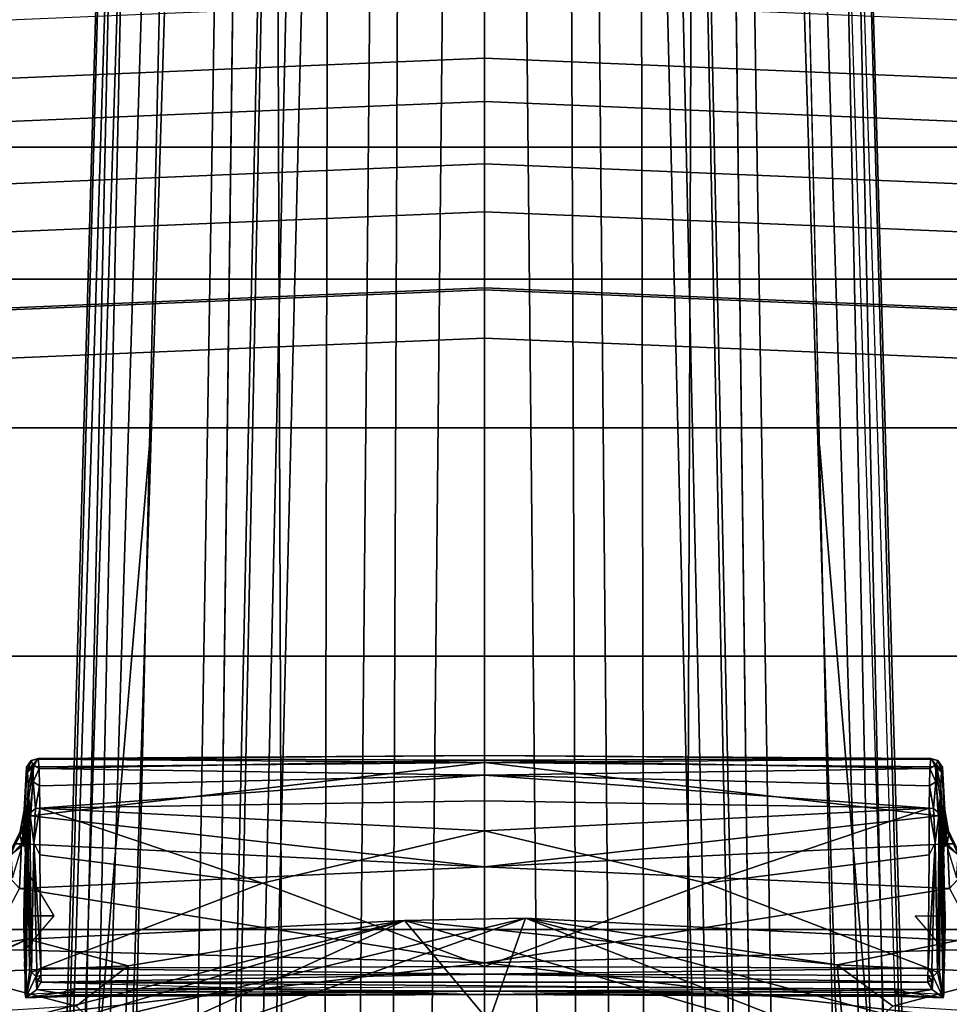
# Model space of a CAD drawing. Units: inches. Extents: x 0 to 132, y 0 to 147.
# Drawn here: x 68 to 69, y 92 to 93 of the extents above; entities that cross this region are included whole.
import ezdxf

# ---------------------------------------------------------------- set-up
doc = ezdxf.new("R2010")
doc.units = ezdxf.units.IN
doc.header["$MEASUREMENT"] = 0
for name, color, linetype in [('SEAT-BASE', 5, 'Continuous'), ('SEAT-FABRIC', 5, 'Continuous'), ('SEAT-FRAME', 5, 'Continuous')]:
    doc.layers.add(name, color=color, linetype=linetype)

# ---------------------------------------------------------------- blocks, each defined once
blk = doc.blocks.new('1AERON2_B_TLIMANGL_ARMS_POSTUREFITSL_3T')
at = {"layer": 'SEAT-BASE'}
for points in [[(-9.4874, 0.5659, 4.7721), (-10.2599, 0.5197, 4.6557), (-2.1068, 0.7722, 6.3529), (-2.1031, 0.7765, 6.3093)], [(-9.4874, 0.5659, 4.7721), (-2.1031, 0.7765, 6.3093), (-3.2835, 0.7363, 6.0373), (-9.6009, 0.5631, 4.6757)], [(-10.2599, 0.5197, 4.6557), (-2.1068, 0.7722, 6.3529), (-2.1111, 0.7542, 6.3972), (-10.4596, 0.4899, 4.6397)], [(-2.1111, 0.7542, 6.3972), (-10.4596, 0.4899, 4.6397), (-11.1923, 0.4303, 4.5256), (-2.1026, 0.7098, 6.4477)], [(-4.7934, 0.6677, 5.6397), (-9.6009, 0.5631, 4.6757), (-3.2835, 0.7363, 6.0373), (-4.2815, 0.6973, 5.78)], [(-1.9571, 0.678, 6.5161), (-2.1026, 0.7098, 6.4477), (-11.1923, 0.4303, 4.5256), (-12.9688, 0.3327, 4.2077)], [(-2.0568, 0.6452, 6.1669), (-5.7561, 0.5613, 5.3925), (-4.7291, 0.6473, 5.633), (-2.0867, 0.7057, 6.1859)], [(-1.9571, 0.678, 6.5161), (-12.9688, 0.3327, 4.2077), (-13.4418, 0.2323, 4.1389), (-1.9403, 0.467, 6.6264)], [(-4.7291, 0.6473, 5.633), (-9.6115, 0.544, 4.6372), (-9.6009, 0.5631, 4.6757), (-4.7934, 0.6677, 5.6397)], [(-5.7561, 0.5613, 5.3925), (-9.4554, 0.4774, 4.6181), (-9.6115, 0.544, 4.6372), (-4.7291, 0.6473, 5.633)], [(-2.0568, 0.6452, 6.1669), (-1.9082, 0.5275, 6.156), (-8.942, 0.4128, 4.7054), (-9.4554, 0.4774, 4.6181)], [(-1.8602, 0.4807, 6.1381), (-8.8249, 0.3924, 4.6837), (-8.942, 0.4128, 4.7054), (-1.9082, 0.5275, 6.156)], [(-1.8155, 0.4813, 6.004), (-1.8053, 0.437, 5.8711), (-10.1582, 0.2515, 4.1787), (-10.1737, 0.3008, 4.297)], [(-1.8155, 0.4813, 6.004), (-10.1737, 0.3008, 4.297), (-10.1614, 0.3755, 4.4046), (-1.8602, 0.4807, 6.1381)], [(-2.0098, 0.2335, 6.6746), (-1.9403, 0.467, 6.6264), (-13.4418, 0.2323, 4.1389), (-13.4069, 0.1288, 4.1776)], [(-1.7082, 0.4248, 5.6622), (-10.1358, 0.2169, 3.9879), (-10.1582, 0.2515, 4.1787), (-1.8053, 0.437, 5.8711)], [(-1.7082, 0.4248, 5.6622), (-1.317, 0.3281, 4.3018), (-12.3565, 0.3663, 3.2423), (-10.1358, 0.2169, 3.9879)], [(-1.3406, 0.2735, 4.1832), (-12.2933, 0.2517, 3.1616), (-12.3565, 0.3663, 3.2423), (-1.317, 0.3281, 4.3018)], [(-1.3406, 0.2735, 4.1832), (-1.3803, 0.1663, 4.119), (-12.2783, 0.1231, 3.1096), (-12.2933, 0.2517, 3.1616)], [(-2.0382, 0.1156, 6.6862), (-2.0098, 0.2335, 6.6746), (-13.4069, 0.1288, 4.1776), (-13.4237, 0.0006, 4.1833)], [(-1.3803, 0, 4.119), (-12.2832, 0, 3.0957), (-12.2783, 0.1231, 3.1096), (-1.3803, 0.1663, 4.119)], [(-13.4237, -0.0006, 4.1833), (-2.0382, -0.1156, 6.6862), (-2.0382, 0.1156, 6.6862), (-13.4237, 0.0006, 4.1833)], [(-1.3803, -0.1663, 4.119), (-12.2783, -0.1231, 3.1096), (-12.2832, 0, 3.0957), (-1.3803, 0, 4.119)], [(-13.4237, -0.0006, 4.1833), (-13.4069, -0.1288, 4.1776), (-2.0098, -0.2335, 6.6746), (-2.0382, -0.1156, 6.6862)], [(-13.4069, -0.1288, 4.1776), (-13.4418, -0.2323, 4.1389), (-1.9403, -0.467, 6.6264), (-2.0098, -0.2335, 6.6746)], [(-1.3803, -0.1663, 4.119), (-1.3406, -0.2735, 4.1832), (-12.2933, -0.2517, 3.1616), (-12.2783, -0.1231, 3.1096)], [(-1.317, -0.3281, 4.3018), (-1.7082, -0.4248, 5.6622), (-10.1358, -0.2169, 3.9879), (-12.3565, -0.3663, 3.2423)], [(-1.8053, -0.437, 5.8711), (-10.1582, -0.2515, 4.1787), (-10.1358, -0.2169, 3.9879), (-1.7082, -0.4248, 5.6622)], [(-1.9403, -0.467, 6.6264), (-13.4418, -0.2323, 4.1389), (-12.9688, -0.3327, 4.2077), (-1.9571, -0.678, 6.5161)], [(-1.317, -0.3281, 4.3018), (-12.3565, -0.3663, 3.2423), (-12.2933, -0.2517, 3.1616), (-1.3406, -0.2735, 4.1832)], [(-1.8053, -0.437, 5.8711), (-1.8155, -0.4813, 6.004), (-10.1737, -0.3008, 4.297), (-10.1582, -0.2515, 4.1787)], [(-1.8602, -0.4807, 6.1381), (-10.1614, -0.3755, 4.4046), (-10.1737, -0.3008, 4.297), (-1.8155, -0.4813, 6.004)], [(-12.9688, -0.3327, 4.2077), (-11.1923, -0.4303, 4.5256), (-2.1026, -0.7098, 6.4477), (-1.9571, -0.678, 6.5161)], [(-1.9082, -0.5275, 6.156), (-8.942, -0.4128, 4.7054), (-8.8249, -0.3924, 4.6837), (-1.8602, -0.4807, 6.1381)], [(-1.9082, -0.5275, 6.156), (-2.0568, -0.6452, 6.1669), (-9.4554, -0.4774, 4.6181), (-8.942, -0.4128, 4.7054)], [(-2.1026, -0.7098, 6.4477), (-11.1923, -0.4303, 4.5256), (-10.4596, -0.4899, 4.6397), (-2.1111, -0.7542, 6.3972)], [(-4.7291, -0.6473, 5.633), (-9.6115, -0.544, 4.6372), (-9.4554, -0.4774, 4.6181), (-5.7561, -0.5613, 5.3925)], [(-2.1068, -0.7722, 6.3529), (-2.1111, -0.7542, 6.3972), (-10.4596, -0.4899, 4.6397), (-10.2599, -0.5197, 4.6557)], [(-2.1031, -0.7765, 6.3093), (-2.1068, -0.7722, 6.3529), (-10.2599, -0.5197, 4.6557), (-9.4874, -0.5659, 4.7721)], [(-4.7934, -0.6677, 5.6397), (-9.6009, -0.5631, 4.6757), (-9.6115, -0.544, 4.6372), (-4.7291, -0.6473, 5.633)], [(-9.6009, -0.5631, 4.6757), (-3.2835, -0.7363, 6.0373), (-2.1031, -0.7765, 6.3093), (-9.4874, -0.5659, 4.7721)], [(-4.2815, -0.6973, 5.78), (-3.2835, -0.7363, 6.0373), (-9.6009, -0.5631, 4.6757), (-4.7934, -0.6677, 5.6397)], [(-2.0867, -0.7057, 6.1859), (-4.7291, -0.6473, 5.633), (-5.7561, -0.5613, 5.3925), (-2.0568, -0.6452, 6.1669)]]:
    blk.add_3dface(points, dxfattribs=at)
at = {"layer": 'SEAT-FABRIC'}
for points in [[(-4.9447, -6.9215, 18.1447), (-4.4427, -7.4574, 18.2899), (-4.4427, 7.4574, 18.2899), (-4.9447, 6.9215, 18.1447)], [(-4.9447, -6.9215, 18.1447), (-4.9447, 6.9215, 18.1447), (-5.4026, 6.1904, 17.9754), (-5.4026, -6.1904, 17.9754)], [(-5.7851, -5.1993, 17.8117), (-5.4026, -6.1904, 17.9754), (-5.4026, 6.1904, 17.9754), (-5.7851, 5.1993, 17.8117)], [(-5.7851, -5.1993, 17.8117), (-5.7851, 5.1993, 17.8117), (-6.0343, 4.3933, 17.6989), (-6.0343, -4.3933, 17.6989)], [(-6.255, -3.3467, 17.5842), (-6.0343, -4.3933, 17.6989), (-6.0343, 4.3933, 17.6989), (-6.255, 3.3467, 17.5842)], [(-6.255, -3.3467, 17.5842), (-6.255, 3.3467, 17.5842), (-6.504, 1.8085, 17.4742), (-6.504, -1.8085, 17.4742)]]:
    blk.add_3dface(points, dxfattribs=at)
at = {"layer": 'SEAT-FRAME'}
for points in [[(-6.4262, 1.8085, 16.9056), (-6.52, 1.8085, 16.8815), (-6.5962, 0, 16.8106), (-6.5024, 0, 16.8347)], [(-6.5802, 0, 17.4033), (-6.4043, 0, 17.3293), (-6.3281, 1.8085, 17.4001), (-6.504, 1.8085, 17.4742)], [(-6.2558, 1.8085, 16.8943), (-6.332, 0, 16.8235), (-6.5025, 0, 16.8347), (-6.4263, 1.8085, 16.9056)], [(-6.0162, 0, 16.9872), (-5.94, 1.8085, 17.0581), (-6.3281, 1.8085, 17.4001), (-6.4043, 0, 17.3293)], [(-6.1511, 1.8085, 16.7594), (-6.2272, 0, 16.6885), (-6.332, 0, 16.8235), (-6.2558, 1.8085, 16.8943)], [(-6.0708, 1.8085, 16.6604), (-6.1469, 0, 16.5895), (-6.2272, 0, 16.6885), (-6.1511, 1.8085, 16.7594)], [(-5.9433, 1.8085, 16.6596), (-6.0195, 0, 16.5887), (-6.1469, 0, 16.5895), (-6.0708, 1.8085, 16.6604)], [(-5.9355, 0, 16.7873), (-6.0195, 0, 16.5887), (-5.9433, 1.8085, 16.6596), (-5.8593, 1.8085, 16.8582)], [(-6.0162, 0, 16.9872), (-5.9355, 0, 16.7873), (-5.8593, 1.8085, 16.8582), (-5.94, 1.8085, 17.0581)], [(-4.926, 0.7933, 15.3142), (-4.9633, 0.0686, 15.3097), (-4.693, 1.0816, 16.2749)], [(-4.693, 1.0816, 16.2749), (-4.9633, 0.0686, 15.3097), (-4.7508, 0.6119, 16.2609)], [(-3.8867, 0.7404, 15.2077), (-4.83, 0.9138, 15.0503), (-3.8753, 0.8269, 15.2591)], [(-4.83, 0.9138, 15.0503), (-3.8867, 0.7404, 15.2077), (-4.8087, 0.8, 14.9807)], [(-4.8714, 0.8947, 15.0874), (-4.8853, 0.5913, 15.1036), (-4.926, 0.7933, 15.3142)], [(-4.8853, 0.5913, 15.1036), (-4.8714, 0.8947, 15.0874), (-4.8158, 0.6845, 14.9104)], [(-4.8158, 0.6845, 14.9104), (-4.8714, 0.8947, 15.0874), (-4.8087, 0.8, 14.9807)], [(-4.9115, 0.8334, 13.0563), (-4.8886, 0, 13.0058), (-5.0133, 0.7795, 13.2322)], [(-4.9115, 0.8334, 13.0563), (-4.7928, 0.8276, 12.8663), (-4.8886, 0, 13.0058)], [(-4.8886, 0, 13.0058), (-4.7928, 0.8276, 12.8663), (-4.7101, 0, 12.7351)], [(-5.0881, 0.7758, 13.3745), (-5.0487, 0.8121, 13.2998), (-5.0133, 0.7795, 13.2322)], [(-5.0487, 0.8121, 13.2998), (-5.0881, 0.7758, 13.3745), (-5.0879, 0.7862, 13.3824)], [(-5.0775, 0.7936, 13.3863), (-5.0879, 0.7862, 13.3824), (-5.1243, 0.7706, 13.4587)], [(-5.1243, 0.7706, 13.4587), (-5.106, 0.7785, 13.4571), (-5.0775, 0.7936, 13.3863)], [(-5.0847, 0.7748, 13.5039), (-5.07, 0.7938, 13.3903), (-5.106, 0.7785, 13.4571)], [(-5.106, 0.7785, 13.4571), (-5.07, 0.7938, 13.3903), (-5.0775, 0.7936, 13.3863)], [(-5.0309, 0.7912, 13.3917), (-5.07, 0.7938, 13.3903), (-5.0847, 0.7748, 13.5039)], [(-4.9633, 0.0686, 15.3097), (-4.926, 0.7933, 15.3142), (-4.8853, 0.5913, 15.1036)], [(-5.0847, 0.7748, 13.5039), (-5.106, 0.7785, 13.4571), (-5.1445, 0.7717, 13.5188)], [(-5.1243, 0.7706, 13.4587), (-5.1445, 0.7717, 13.5188), (-5.106, 0.7785, 13.4571)], [(-5.135, 0.7602, 13.4691), (-5.0879, 0.7862, 13.3824), (-5.0881, 0.7758, 13.3745)], [(-5.135, 0.7602, 13.4691), (-5.1243, 0.7706, 13.4587), (-5.0879, 0.7862, 13.3824)], [(-5.135, 0.7602, 13.4691), (-5.0881, 0.7758, 13.3745), (-5.0496, 0, 13.2872)], [(-5.0881, 0.7758, 13.3745), (-5.0133, 0.7795, 13.2322), (-5.0496, 0, 13.2872)], [(-4.8886, 0, 13.0058), (-5.0496, 0, 13.2872), (-5.0133, 0.7795, 13.2322)], [(-5.2279, 0.7596, 13.7026), (-5.231, 0.748, 13.724), (-5.2209, 0.757, 13.7594)], [(-5.2298, 0.749, 13.6891), (-5.231, 0.748, 13.724), (-5.2279, 0.7596, 13.7026)], [(-5.2169, 0.7559, 13.6488), (-5.2298, 0.749, 13.6891), (-5.2279, 0.7596, 13.7026)], [(-5.2072, 0.7676, 13.6534), (-5.2169, 0.7559, 13.6488), (-5.2279, 0.7596, 13.7026)], [(-5.2279, 0.7596, 13.7026), (-5.2167, 0.7674, 13.7046), (-5.2072, 0.7676, 13.6534)], [(-5.2167, 0.7674, 13.7046), (-5.2279, 0.7596, 13.7026), (-5.2104, 0.7657, 13.7559)], [(-5.2209, 0.757, 13.7594), (-5.2104, 0.7657, 13.7559), (-5.2279, 0.7596, 13.7026)], [(-5.135, 0.7602, 13.4691), (-5.2241, 0, 13.6497), (-5.2169, 0.7559, 13.6488)], [(-5.2241, 0, 13.6497), (-5.135, 0.7602, 13.4691), (-5.0496, 0, 13.2872)], [(-5.183, 0.7646, 13.8019), (-5.2104, 0.7657, 13.7559), (-5.2209, 0.757, 13.7594)], [(-5.2209, 0.757, 13.7594), (-5.1918, 0.7563, 13.8082), (-5.183, 0.7646, 13.8019)], [(-5.2169, 0.7559, 13.6488), (-5.2072, 0.7676, 13.6534), (-5.1243, 0.7706, 13.4587)], [(-5.1243, 0.7706, 13.4587), (-5.135, 0.7602, 13.4691), (-5.2169, 0.7559, 13.6488)], [(-5.0836, 0.7722, 13.7031), (-5.2167, 0.7674, 13.7046), (-5.0853, 0.7708, 13.7451)], [(-5.2167, 0.7674, 13.7046), (-5.1546, 0.7707, 13.6532), (-5.2072, 0.7676, 13.6534)], [(-5.1546, 0.7707, 13.6532), (-5.0847, 0.7748, 13.5039), (-5.2072, 0.7676, 13.6534)], [(-5.2072, 0.7676, 13.6534), (-5.0847, 0.7748, 13.5039), (-5.1445, 0.7717, 13.5188)], [(-5.1445, 0.7717, 13.5188), (-5.1243, 0.7706, 13.4587), (-5.2072, 0.7676, 13.6534)], [(-5.1395, 0.7621, 13.8395), (-5.183, 0.7646, 13.8019), (-5.1918, 0.7563, 13.8082)], [(-5.1918, 0.7563, 13.8082), (-5.1472, 0.7524, 13.8435), (-5.1395, 0.7621, 13.8395)], [(-4.9676, 0.772, 13.8082), (-5.0477, 0.7702, 13.7913), (-5.183, 0.7646, 13.8019)], [(-4.9676, 0.772, 13.8082), (-5.183, 0.7646, 13.8019), (-5.1081, 0.7647, 13.8443)], [(-5.0747, 0.77, 13.7749), (-5.183, 0.7646, 13.8019), (-5.0477, 0.7702, 13.7913)], [(-5.183, 0.7646, 13.8019), (-5.1395, 0.7621, 13.8395), (-5.1081, 0.7647, 13.8443)], [(-5.1472, 0.7524, 13.8435), (-5.0899, 0.7554, 13.8695), (-5.1395, 0.7621, 13.8395)], [(-5.1081, 0.7647, 13.8443), (-5.1395, 0.7621, 13.8395), (-5.0715, 0.7645, 13.8613)], [(-5.0715, 0.7645, 13.8613), (-5.1395, 0.7621, 13.8395), (-4.8733, 0.759, 13.9542)], [(-5.1395, 0.7621, 13.8395), (-5.0899, 0.7554, 13.8695), (-4.8733, 0.759, 13.9542)], [(-4.9093, 0.7717, 13.8444), (-4.9676, 0.772, 13.8082), (-5.1081, 0.7647, 13.8443)], [(-4.9093, 0.7717, 13.8444), (-5.1081, 0.7647, 13.8443), (-5.0715, 0.7645, 13.8613)], [(-5.0899, 0.7554, 13.8695), (-4.8763, 0.75, 13.9601), (-4.8733, 0.759, 13.9542)], [(-4.9093, 0.7717, 13.8444), (-5.0715, 0.7645, 13.8613), (-4.8819, 0.7711, 13.8614)], [(-5.0715, 0.7645, 13.8613), (-4.8361, 0.7697, 13.8905), (-4.8819, 0.7711, 13.8614)], [(-4.8361, 0.7697, 13.8905), (-5.0715, 0.7645, 13.8613), (-4.8298, 0.7685, 13.9069)], [(-4.8298, 0.7685, 13.9069), (-5.0715, 0.7645, 13.8613), (-4.8738, 0.7625, 13.9443)], [(-4.8733, 0.759, 13.9542), (-4.8738, 0.7625, 13.9443), (-5.0715, 0.7645, 13.8613)], [(-4.9676, 0.772, 13.8082), (-4.9093, 0.7717, 13.8444), (-4.9676, 0.7218, 13.8082)], [(-4.8763, 0.75, 13.9601), (-4.8659, 0.7521, 13.9585), (-4.8733, 0.759, 13.9542)], [(-4.8298, 0.7685, 13.9069), (-4.8738, 0.7625, 13.9443), (-4.8733, 0.759, 13.9542)], [(-4.8298, 0.7685, 13.9069), (-4.8733, 0.759, 13.9542), (-4.8659, 0.7521, 13.9585)], [(-4.8659, 0.7521, 13.9585), (-4.844, 0.7505, 13.9318), (-4.8298, 0.7685, 13.9069)], [(-4.835, 0.6958, 13.9166), (-4.8298, 0.7685, 13.9069), (-4.844, 0.7505, 13.9318)], [(-4.8394, 0.7063, 13.8881), (-4.8361, 0.7697, 13.8905), (-4.8298, 0.7685, 13.9069)], [(-4.8394, 0.7063, 13.8881), (-4.8298, 0.7685, 13.9069), (-4.8327, 0.6969, 13.9009)], [(-4.835, 0.6958, 13.9166), (-4.832, 0.6982, 13.9084), (-4.8298, 0.7685, 13.9069)], [(-4.8298, 0.7685, 13.9069), (-4.832, 0.6982, 13.9084), (-4.8327, 0.6969, 13.9009), (-4.8298, 0.7685, 13.9069)], [(-5.2298, 0.749, 13.6891), (-5.2241, 0, 13.6497), (-5.236, 0, 13.7009)], [(-5.231, 0.748, 13.724), (-5.2298, 0.749, 13.6891), (-5.236, 0, 13.7009)], [(-5.236, 0, 13.7009), (-5.2284, 0, 13.7561), (-5.231, 0.748, 13.724)], [(-5.2209, 0.757, 13.7594), (-5.231, 0.748, 13.724), (-5.2142, 0.7466, 13.7811)], [(-5.2284, 0, 13.7561), (-5.2142, 0.7466, 13.7811), (-5.231, 0.748, 13.724)], [(-5.2169, 0.7559, 13.6488), (-5.2241, 0, 13.6497), (-5.2298, 0.749, 13.6891)], [(-5.2284, 0, 13.7561), (-5.203, 0, 13.8017), (-5.2142, 0.7466, 13.7811)], [(-5.2142, 0.7466, 13.7811), (-5.1918, 0.7563, 13.8082), (-5.2209, 0.757, 13.7594)], [(-5.1918, 0.7563, 13.8082), (-5.2142, 0.7466, 13.7811), (-5.1851, 0.7457, 13.8192)], [(-5.1851, 0.7457, 13.8192), (-5.2142, 0.7466, 13.7811), (-5.203, 0, 13.8017)], [(-5.1478, 0.7453, 13.8447), (-5.1851, 0.7457, 13.8192), (-5.203, 0, 13.8017)], [(-5.1478, 0.7453, 13.8447), (-5.203, 0, 13.8017), (-5.1601, 0, 13.8377)], [(-5.1472, 0.7524, 13.8435), (-5.1918, 0.7563, 13.8082), (-5.1851, 0.7457, 13.8192)], [(-5.1472, 0.7524, 13.8435), (-5.1851, 0.7457, 13.8192), (-5.1478, 0.7453, 13.8447)], [(-5.1478, 0.7453, 13.8447), (-5.1601, 0, 13.8377), (-5.1096, 0, 13.8647)], [(-5.0899, 0.7554, 13.8695), (-5.1478, 0.7453, 13.8447), (-5.0698, 0.7452, 13.8809)], [(-5.1478, 0.7453, 13.8447), (-5.0899, 0.7554, 13.8695), (-5.1472, 0.7524, 13.8435)], [(-5.1096, 0, 13.8647), (-5.0223, 0.3723, 13.9055), (-5.1478, 0.7453, 13.8447)], [(-5.1478, 0.7453, 13.8447), (-5.0223, 0.3723, 13.9055), (-5.0698, 0.7452, 13.8809)], [(-5.0899, 0.7554, 13.8695), (-5.0698, 0.7452, 13.8809), (-4.88, 0.7434, 13.9603)], [(-4.8763, 0.75, 13.9601), (-5.0899, 0.7554, 13.8695), (-4.88, 0.7434, 13.9603)], [(-5.0223, 0.3723, 13.9055), (-4.88, 0.7434, 13.9603), (-5.0698, 0.7452, 13.8809)], [(-4.8828, 0, 13.9651), (-4.88, 0.7434, 13.9603), (-5.0223, 0.3723, 13.9055)], [(-4.88, 0.7434, 13.9603), (-4.8828, 0, 13.9651), (-4.8695, 0, 13.9653)], [(-4.88, 0.7434, 13.9603), (-4.8672, 0.7433, 13.9605), (-4.8659, 0.7521, 13.9585)], [(-4.8659, 0.7521, 13.9585), (-4.8763, 0.75, 13.9601), (-4.88, 0.7434, 13.9603)], [(-4.88, 0.7434, 13.9603), (-4.8695, 0, 13.9653), (-4.8672, 0.7433, 13.9605)], [(-4.8562, 0.743, 13.9521), (-4.8672, 0.7433, 13.9605), (-4.8695, 0, 13.9653)], [(-4.8695, 0, 13.9653), (-4.8564, -0.7435, 13.9522), (-4.8562, 0.743, 13.9521)], [(-4.8595, 0.7486, 13.9552), (-4.8659, 0.7521, 13.9585), (-4.8672, 0.7433, 13.9605)], [(-4.8672, 0.7433, 13.9605), (-4.8562, 0.743, 13.9521), (-4.8595, 0.7486, 13.9552)], [(-4.8595, 0.7486, 13.9552), (-4.844, 0.7505, 13.9318), (-4.8659, 0.7521, 13.9585)], [(-4.844, 0.7505, 13.9318), (-4.8595, 0.7486, 13.9552), (-4.8562, 0.743, 13.9521)], [(-4.844, 0.7505, 13.9318), (-4.8564, -0.7435, 13.9522), (-4.8358, -0.0004, 13.9167)], [(-4.844, 0.7505, 13.9318), (-4.8562, 0.743, 13.9521), (-4.8564, -0.7435, 13.9522)], [(-4.844, 0.7505, 13.9318), (-4.8358, -0.0004, 13.9167), (-4.835, 0.6958, 13.9166)], [(-4.8387, 0.6887, 13.8943), (-4.8459, 0.6883, 13.8897), (-4.8442, 0.6969, 13.888)], [(-4.8442, 0.6969, 13.888), (-4.8394, 0.7063, 13.8881), (-4.8387, 0.6887, 13.8943)], [(-4.8387, 0.6887, 13.8943), (-4.8327, 0.6969, 13.9009), (-4.8413, 0, 13.8985)], [(-4.8327, 0.6969, 13.9009), (-4.8358, -0.0004, 13.9167), (-4.8413, 0, 13.8985)], [(-4.8327, 0.6969, 13.9009), (-4.8387, 0.6887, 13.8943), (-4.8394, 0.7063, 13.8881)], [(-4.8358, -0.0004, 13.9167), (-4.832, 0.6982, 13.9084), (-4.835, 0.6958, 13.9166)], [(-4.8358, -0.0004, 13.9167), (-4.8327, 0.6969, 13.9009), (-4.832, 0.6982, 13.9084)], [(-4.7454, 0.6039, 14.7095), (-4.8853, 0.5913, 15.1036), (-4.8158, 0.6845, 14.9104)], [(-4.8413, 0, 13.8985), (-4.8485, 0, 13.8939), (-4.8459, 0.6883, 13.8897)], [(-4.8459, 0.6883, 13.8897), (-4.8387, 0.6887, 13.8943), (-4.8413, 0, 13.8985)], [(-4.9633, 0.0686, 15.3097), (-4.7694, 0, 16.2637), (-4.7508, 0.6119, 16.2609)], [(-4.7454, 0.6039, 14.7095), (-4.094, 0.592, 12.8603), (-4.9598, -0.1338, 15.2924)], [(-4.7454, 0.6039, 14.7095), (-4.9598, -0.1338, 15.2924), (-4.8853, 0.5913, 15.1036)], [(-4.9633, 0.0686, 15.3097), (-4.8853, 0.5913, 15.1036), (-4.9598, -0.1338, 15.2924)], [(-4.9598, -0.1338, 15.2924), (-4.094, 0.592, 12.8603), (-4.7447, -0.6039, 14.7079)], [(-5.0223, 0.3723, 13.9055), (-5.1096, 0, 13.8647), (-4.8828, 0, 13.9651)], [(-4.7265, -0.915, 16.2503), (-4.7527, -0.5242, 16.2657), (-4.9633, 0.0686, 15.3097)], [(-4.9598, -0.1338, 15.2924), (-4.7265, -0.915, 16.2503), (-4.9633, 0.0686, 15.3097)], [(-4.7527, -0.5242, 16.2657), (-4.7694, 0, 16.2637), (-4.9633, 0.0686, 15.3097)], [(-6.5962, 0, 16.8106), (-6.52, -1.8085, 16.8815), (-6.4262, -1.8085, 16.9056), (-6.5024, 0, 16.8347)], [(-6.3281, -1.8085, 17.4001), (-6.4043, 0, 17.3293), (-6.5802, 0, 17.4033), (-6.504, -1.8085, 17.4742)], [(-6.3281, -1.8085, 17.4001), (-5.94, -1.8085, 17.0581), (-6.0162, 0, 16.9872), (-6.4043, 0, 17.3293)], [(-5.231, -0.748, 13.724), (-5.231, -0.748, 13.724), (-5.2284, 0, 13.7561), (-5.236, 0, 13.7009)], [(-5.236, 0, 13.7009), (-5.236, 0, 13.7009), (-5.2241, 0, 13.6497), (-5.2298, -0.749, 13.6891)], [(-5.236, 0, 13.7009), (-5.236, 0, 13.7009), (-5.2298, -0.749, 13.6891), (-5.231, -0.748, 13.724)], [(-5.231, -0.748, 13.724), (-5.231, -0.748, 13.724), (-5.2142, -0.7466, 13.7811), (-5.2284, 0, 13.7561)], [(-5.2298, -0.749, 13.6891), (-5.2298, -0.749, 13.6891), (-5.2241, 0, 13.6497), (-5.2169, -0.7559, 13.6488)], [(-5.2142, -0.7466, 13.7811), (-5.2142, -0.7466, 13.7811), (-5.203, 0, 13.8017), (-5.2284, 0, 13.7561)], [(-5.2169, -0.7559, 13.6488), (-5.2169, -0.7559, 13.6488), (-5.2241, 0, 13.6497), (-5.135, -0.7602, 13.4691)], [(-5.0496, 0, 13.2872), (-5.0496, 0, 13.2872), (-5.135, -0.7602, 13.4691), (-5.2241, 0, 13.6497)], [(-5.203, 0, 13.8017), (-5.203, 0, 13.8017), (-5.2142, -0.7466, 13.7811), (-5.1851, -0.7457, 13.8192)], [(-5.1601, 0, 13.8377), (-5.1601, 0, 13.8377), (-5.203, 0, 13.8017), (-5.1478, -0.7453, 13.8447)], [(-5.203, 0, 13.8017), (-5.203, 0, 13.8017), (-5.1851, -0.7457, 13.8192), (-5.1478, -0.7453, 13.8447)], [(-5.1096, 0, 13.8647), (-5.1096, 0, 13.8647), (-5.1601, 0, 13.8377), (-5.1478, -0.7453, 13.8447)], [(-5.1478, -0.7453, 13.8447), (-5.1478, -0.7453, 13.8447), (-5.0223, -0.3723, 13.9055), (-5.1096, 0, 13.8647)], [(-5.0496, 0, 13.2872), (-5.0496, 0, 13.2872), (-5.0881, -0.7758, 13.3745), (-5.135, -0.7602, 13.4691)], [(-4.8828, 0, 13.9651), (-4.8828, 0, 13.9651), (-5.1096, 0, 13.8647), (-5.0223, -0.3723, 13.9055)], [(-5.0496, 0, 13.2872), (-5.0496, 0, 13.2872), (-5.0133, -0.7795, 13.2322), (-5.0881, -0.7758, 13.3745)], [(-5.0133, -0.7795, 13.2322), (-5.0133, -0.7795, 13.2322), (-5.0496, 0, 13.2872), (-4.8886, 0, 13.0058)], [(-5.0223, -0.3723, 13.9055), (-5.0223, -0.3723, 13.9055), (-4.88, -0.7434, 13.9603), (-4.8828, 0, 13.9651)], [(-5.0133, -0.7795, 13.2322), (-5.0133, -0.7795, 13.2322), (-4.8886, 0, 13.0058), (-4.9115, -0.8334, 13.0563)], [(-4.8886, 0, 13.0058), (-4.8886, 0, 13.0058), (-4.7928, -0.8276, 12.8663), (-4.9115, -0.8334, 13.0563)], [(-4.7101, 0, 12.7351), (-4.7101, 0, 12.7351), (-4.7928, -0.8276, 12.8663), (-4.8886, 0, 13.0058)], [(-4.8695, 0, 13.9653), (-4.8695, 0, 13.9653), (-4.8828, 0, 13.9651), (-4.88, -0.7434, 13.9603)], [(-4.8672, -0.7433, 13.9605), (-4.8672, -0.7433, 13.9605), (-4.8695, 0, 13.9653), (-4.88, -0.7434, 13.9603)], [(-4.8695, 0, 13.9653), (-4.8695, 0, 13.9653), (-4.8672, -0.7433, 13.9605), (-4.8562, -0.743, 13.9521)], [(-4.8459, -0.6883, 13.8897), (-4.8459, -0.6883, 13.8897), (-4.8485, 0, 13.8939), (-4.8413, 0, 13.8985)], [(-4.8413, 0, 13.8985), (-4.8413, 0, 13.8985), (-4.8387, -0.6887, 13.8943), (-4.8459, -0.6883, 13.8897)], [(-4.835, -0.6958, 13.9166), (-4.835, -0.6958, 13.9166), (-4.8358, 0.0004, 13.9167), (-4.844, -0.7505, 13.9318)], [(-4.8413, 0, 13.8985), (-4.8413, 0, 13.8985), (-4.8358, 0.0004, 13.9167), (-4.8327, -0.6969, 13.9009)], [(-4.8413, 0, 13.8985), (-4.8413, 0, 13.8985), (-4.8327, -0.6969, 13.9009), (-4.8387, -0.6887, 13.8943)], [(-4.835, -0.6958, 13.9166), (-4.835, -0.6958, 13.9166), (-4.832, -0.6982, 13.9084), (-4.8358, 0.0004, 13.9167)], [(-4.832, -0.6982, 13.9084), (-4.832, -0.6982, 13.9084), (-4.8327, -0.6969, 13.9009), (-4.8358, 0.0004, 13.9167)], [(-6.5025, 0, 16.8347), (-6.332, 0, 16.8235), (-6.2558, -1.8085, 16.8943), (-6.4263, -1.8085, 16.9056)], [(-6.332, 0, 16.8235), (-6.2272, 0, 16.6885), (-6.1511, -1.8085, 16.7594), (-6.2558, -1.8085, 16.8943)], [(-6.2272, 0, 16.6885), (-6.1469, 0, 16.5895), (-6.0708, -1.8085, 16.6604), (-6.1511, -1.8085, 16.7594)], [(-6.1469, 0, 16.5895), (-6.0195, 0, 16.5887), (-5.9433, -1.8085, 16.6596), (-6.0708, -1.8085, 16.6604)], [(-5.9433, -1.8085, 16.6596), (-6.0195, 0, 16.5887), (-5.9355, 0, 16.7873), (-5.8593, -1.8085, 16.8582)], [(-5.8593, -1.8085, 16.8582), (-5.9355, 0, 16.7873), (-6.0162, 0, 16.9872), (-5.94, -1.8085, 17.0581)], [(-4.9598, -0.1338, 15.2924), (-4.9286, -0.7661, 15.3111), (-4.6441, -1.3619, 16.2869)], [(-4.8839, -0.5974, 15.0995), (-4.9286, -0.7661, 15.3111), (-4.9598, -0.1338, 15.2924)], [(-4.7265, -0.915, 16.2503), (-4.9598, -0.1338, 15.2924), (-4.6441, -1.3619, 16.2869)], [(-4.9598, -0.1338, 15.2924), (-4.7447, -0.6039, 14.7079), (-4.8839, -0.5974, 15.0995)], [(-5.0698, -0.7452, 13.8809), (-5.0698, -0.7452, 13.8809), (-5.0223, -0.3723, 13.9055), (-5.1478, -0.7453, 13.8447)], [(-5.0698, -0.7452, 13.8809), (-5.0698, -0.7452, 13.8809), (-4.88, -0.7434, 13.9603), (-5.0223, -0.3723, 13.9055)], [(-4.9286, -0.7661, 15.3111), (-4.8839, -0.5974, 15.0995), (-4.8714, -0.8947, 15.0874)], [(-4.8158, -0.6845, 14.9104), (-4.8714, -0.8947, 15.0874), (-4.8839, -0.5974, 15.0995)], [(-4.8158, -0.6845, 14.9104), (-4.8839, -0.5974, 15.0995), (-4.7447, -0.6039, 14.7079)], [(-4.8087, -0.8, 14.9807), (-4.8714, -0.8947, 15.0874), (-4.8158, -0.6845, 14.9104)], [(-4.8442, -0.6969, 13.888), (-4.8442, -0.6969, 13.888), (-4.8459, -0.6883, 13.8897), (-4.8387, -0.6887, 13.8943)], [(-4.8387, -0.6887, 13.8943), (-4.8387, -0.6887, 13.8943), (-4.8394, -0.7063, 13.8881), (-4.8442, -0.6969, 13.888)], [(-4.8394, -0.7063, 13.8881), (-4.8394, -0.7063, 13.8881), (-4.8387, -0.6887, 13.8943), (-4.8327, -0.6969, 13.9009)], [(-4.844, -0.7505, 13.9318), (-4.844, -0.7505, 13.9318), (-4.8298, -0.7685, 13.9069), (-4.835, -0.6958, 13.9166)], [(-4.8327, -0.6969, 13.9009), (-4.8327, -0.6969, 13.9009), (-4.8298, -0.7685, 13.9069), (-4.8394, -0.7063, 13.8881)], [(-4.8298, -0.7685, 13.9069), (-4.8298, -0.7685, 13.9069), (-4.8361, -0.7697, 13.8905), (-4.8394, -0.7063, 13.8881)], [(-4.8298, -0.7685, 13.9069), (-4.8298, -0.7685, 13.9069), (-4.832, -0.6982, 13.9084), (-4.835, -0.6958, 13.9166)], [(-4.8298, -0.7685, 13.9069), (-4.8327, -0.6969, 13.9009), (-4.832, -0.6982, 13.9084), (-4.8298, -0.7685, 13.9069)], [(-5.0477, -0.7702, 13.7913), (-5.0477, -0.7702, 13.7913), (-4.9676, -0.7218, 13.8082), (-4.9676, -0.772, 13.8082)], [(-4.9676, -0.7218, 13.8082), (-4.9676, -0.7218, 13.8082), (-4.9093, -0.7717, 13.8444), (-4.9676, -0.772, 13.8082)], [(-3.8753, -0.8269, 15.2591), (-4.83, -0.9138, 15.0503), (-3.8867, -0.7404, 15.2077)], [(-4.8087, -0.8, 14.9807), (-3.8867, -0.7404, 15.2077), (-4.83, -0.9138, 15.0503)], [(-5.2142, -0.7466, 13.7811), (-5.2142, -0.7466, 13.7811), (-5.231, -0.748, 13.724), (-5.2209, -0.757, 13.7594)], [(-5.2209, -0.757, 13.7594), (-5.2209, -0.757, 13.7594), (-5.231, -0.748, 13.724), (-5.2279, -0.7596, 13.7026)], [(-5.2279, -0.7596, 13.7026), (-5.2279, -0.7596, 13.7026), (-5.231, -0.748, 13.724), (-5.2298, -0.749, 13.6891)], [(-5.2279, -0.7596, 13.7026), (-5.2279, -0.7596, 13.7026), (-5.2298, -0.749, 13.6891), (-5.2169, -0.7559, 13.6488)], [(-5.2279, -0.7596, 13.7026), (-5.2279, -0.7596, 13.7026), (-5.2169, -0.7559, 13.6488), (-5.2072, -0.7676, 13.6534)], [(-5.2279, -0.7596, 13.7026), (-5.2279, -0.7596, 13.7026), (-5.2104, -0.7657, 13.7559), (-5.2209, -0.757, 13.7594)], [(-5.2209, -0.757, 13.7594), (-5.2209, -0.757, 13.7594), (-5.1918, -0.7563, 13.8082), (-5.2142, -0.7466, 13.7811)], [(-5.183, -0.7646, 13.8019), (-5.183, -0.7646, 13.8019), (-5.1918, -0.7563, 13.8082), (-5.2209, -0.757, 13.7594)], [(-5.2209, -0.757, 13.7594), (-5.2209, -0.757, 13.7594), (-5.2104, -0.7657, 13.7559), (-5.183, -0.7646, 13.8019)], [(-5.1243, -0.7706, 13.4587), (-5.1243, -0.7706, 13.4587), (-5.2072, -0.7676, 13.6534), (-5.2169, -0.7559, 13.6488)], [(-5.2169, -0.7559, 13.6488), (-5.2169, -0.7559, 13.6488), (-5.135, -0.7602, 13.4691), (-5.1243, -0.7706, 13.4587)], [(-5.1851, -0.7457, 13.8192), (-5.1851, -0.7457, 13.8192), (-5.2142, -0.7466, 13.7811), (-5.1918, -0.7563, 13.8082)], [(-5.1851, -0.7457, 13.8192), (-5.1851, -0.7457, 13.8192), (-5.1918, -0.7563, 13.8082), (-5.1472, -0.7524, 13.8435)], [(-5.1395, -0.7621, 13.8395), (-5.1395, -0.7621, 13.8395), (-5.1472, -0.7524, 13.8435), (-5.1918, -0.7563, 13.8082)], [(-5.1918, -0.7563, 13.8082), (-5.1918, -0.7563, 13.8082), (-5.183, -0.7646, 13.8019), (-5.1395, -0.7621, 13.8395)], [(-5.1478, -0.7453, 13.8447), (-5.1478, -0.7453, 13.8447), (-5.1851, -0.7457, 13.8192), (-5.1472, -0.7524, 13.8435)], [(-5.0698, -0.7452, 13.8809), (-5.0698, -0.7452, 13.8809), (-5.1478, -0.7453, 13.8447), (-5.0899, -0.7554, 13.8695)], [(-5.1472, -0.7524, 13.8435), (-5.1472, -0.7524, 13.8435), (-5.0899, -0.7554, 13.8695), (-5.1478, -0.7453, 13.8447)], [(-5.1395, -0.7621, 13.8395), (-5.1395, -0.7621, 13.8395), (-5.0899, -0.7554, 13.8695), (-5.1472, -0.7524, 13.8435)], [(-4.8733, -0.759, 13.9542), (-4.8733, -0.759, 13.9542), (-5.0899, -0.7554, 13.8695), (-5.1395, -0.7621, 13.8395)], [(-4.88, -0.7434, 13.9603), (-4.88, -0.7434, 13.9603), (-5.0698, -0.7452, 13.8809), (-5.0899, -0.7554, 13.8695)], [(-4.88, -0.7434, 13.9603), (-4.88, -0.7434, 13.9603), (-5.0899, -0.7554, 13.8695), (-4.8763, -0.75, 13.9601)], [(-4.8733, -0.759, 13.9542), (-4.8733, -0.759, 13.9542), (-4.8763, -0.75, 13.9601), (-5.0899, -0.7554, 13.8695)], [(-4.8659, -0.7521, 13.9585), (-4.8659, -0.7521, 13.9585), (-4.8672, -0.7433, 13.9605), (-4.88, -0.7434, 13.9603)], [(-4.88, -0.7434, 13.9603), (-4.88, -0.7434, 13.9603), (-4.8763, -0.75, 13.9601), (-4.8659, -0.7521, 13.9585)], [(-4.8733, -0.759, 13.9542), (-4.8733, -0.759, 13.9542), (-4.8659, -0.7521, 13.9585), (-4.8763, -0.75, 13.9601)], [(-4.8659, -0.7521, 13.9585), (-4.8659, -0.7521, 13.9585), (-4.8733, -0.759, 13.9542), (-4.8298, -0.7685, 13.9069)], [(-4.8595, -0.7486, 13.9552), (-4.8595, -0.7486, 13.9552), (-4.8562, -0.743, 13.9521), (-4.8672, -0.7433, 13.9605)], [(-4.8672, -0.7433, 13.9605), (-4.8672, -0.7433, 13.9605), (-4.8659, -0.7521, 13.9585), (-4.8595, -0.7486, 13.9552)], [(-4.8659, -0.7521, 13.9585), (-4.8659, -0.7521, 13.9585), (-4.844, -0.7505, 13.9318), (-4.8595, -0.7486, 13.9552)], [(-4.8298, -0.7685, 13.9069), (-4.8298, -0.7685, 13.9069), (-4.844, -0.7505, 13.9318), (-4.8659, -0.7521, 13.9585)], [(-4.8562, -0.743, 13.9521), (-4.8562, -0.743, 13.9521), (-4.8595, -0.7486, 13.9552), (-4.844, -0.7505, 13.9318)], [(-5.2104, -0.7657, 13.7559), (-5.2104, -0.7657, 13.7559), (-5.2279, -0.7596, 13.7026), (-5.2167, -0.7674, 13.7046)], [(-5.2072, -0.7676, 13.6534), (-5.2072, -0.7676, 13.6534), (-5.2167, -0.7674, 13.7046), (-5.2279, -0.7596, 13.7026)], [(-5.2072, -0.7676, 13.6534), (-5.2072, -0.7676, 13.6534), (-5.1546, -0.7707, 13.6532), (-5.2167, -0.7674, 13.7046)], [(-5.0853, -0.7708, 13.7451), (-5.0853, -0.7708, 13.7451), (-5.2167, -0.7674, 13.7046), (-5.0836, -0.7722, 13.7031)], [(-5.2072, -0.7676, 13.6534), (-5.2072, -0.7676, 13.6534), (-5.1243, -0.7706, 13.4587), (-5.1445, -0.7717, 13.5188)], [(-5.2072, -0.7676, 13.6534), (-5.2072, -0.7676, 13.6534), (-5.0847, -0.7748, 13.5039), (-5.1546, -0.7707, 13.6532)], [(-5.1445, -0.7717, 13.5188), (-5.1445, -0.7717, 13.5188), (-5.0847, -0.7748, 13.5039), (-5.2072, -0.7676, 13.6534)], [(-5.1081, -0.7647, 13.8443), (-5.1081, -0.7647, 13.8443), (-5.1395, -0.7621, 13.8395), (-5.183, -0.7646, 13.8019)], [(-5.183, -0.7646, 13.8019), (-5.183, -0.7646, 13.8019), (-5.0477, -0.7702, 13.7913), (-4.9676, -0.772, 13.8082)], [(-5.1081, -0.7647, 13.8443), (-5.1081, -0.7647, 13.8443), (-5.183, -0.7646, 13.8019), (-4.9676, -0.772, 13.8082)], [(-5.0477, -0.7702, 13.7913), (-5.0477, -0.7702, 13.7913), (-5.183, -0.7646, 13.8019), (-5.0747, -0.77, 13.7749)], [(-5.106, -0.7785, 13.4571), (-5.106, -0.7785, 13.4571), (-5.1445, -0.7717, 13.5188), (-5.1243, -0.7706, 13.4587)], [(-5.1445, -0.7717, 13.5188), (-5.1445, -0.7717, 13.5188), (-5.106, -0.7785, 13.4571), (-5.0847, -0.7748, 13.5039)], [(-4.8733, -0.759, 13.9542), (-4.8733, -0.759, 13.9542), (-5.1395, -0.7621, 13.8395), (-5.0715, -0.7645, 13.8613)], [(-5.0715, -0.7645, 13.8613), (-5.0715, -0.7645, 13.8613), (-5.1395, -0.7621, 13.8395), (-5.1081, -0.7647, 13.8443)], [(-5.0881, -0.7758, 13.3745), (-5.0881, -0.7758, 13.3745), (-5.0879, -0.7862, 13.3824), (-5.135, -0.7602, 13.4691)], [(-5.0879, -0.7862, 13.3824), (-5.0879, -0.7862, 13.3824), (-5.1243, -0.7706, 13.4587), (-5.135, -0.7602, 13.4691)], [(-5.1243, -0.7706, 13.4587), (-5.1243, -0.7706, 13.4587), (-5.0879, -0.7862, 13.3824), (-5.0775, -0.7936, 13.3863)], [(-5.0775, -0.7936, 13.3863), (-5.0775, -0.7936, 13.3863), (-5.106, -0.7785, 13.4571), (-5.1243, -0.7706, 13.4587)], [(-5.0715, -0.7645, 13.8613), (-5.0715, -0.7645, 13.8613), (-5.1081, -0.7647, 13.8443), (-4.9093, -0.7717, 13.8444)], [(-5.1081, -0.7647, 13.8443), (-5.1081, -0.7647, 13.8443), (-4.9676, -0.772, 13.8082), (-4.9093, -0.7717, 13.8444)], [(-5.106, -0.7785, 13.4571), (-5.106, -0.7785, 13.4571), (-5.07, -0.7938, 13.3903), (-5.0847, -0.7748, 13.5039)], [(-5.0847, -0.7748, 13.5039), (-5.0847, -0.7748, 13.5039), (-5.07, -0.7938, 13.3903), (-5.0309, -0.7912, 13.3917)], [(-5.0715, -0.7645, 13.8613), (-5.0715, -0.7645, 13.8613), (-4.8738, -0.7625, 13.9443), (-4.8733, -0.759, 13.9542)], [(-4.8738, -0.7625, 13.9443), (-4.8738, -0.7625, 13.9443), (-5.0715, -0.7645, 13.8613), (-4.8298, -0.7685, 13.9069)], [(-4.8819, -0.7711, 13.8614), (-4.8819, -0.7711, 13.8614), (-4.8361, -0.7697, 13.8905), (-5.0715, -0.7645, 13.8613)], [(-4.8819, -0.7711, 13.8614), (-4.8819, -0.7711, 13.8614), (-5.0715, -0.7645, 13.8613), (-4.9093, -0.7717, 13.8444)], [(-4.8298, -0.7685, 13.9069), (-4.8298, -0.7685, 13.9069), (-5.0715, -0.7645, 13.8613), (-4.8361, -0.7697, 13.8905)], [(-4.8888, -1.0591, 15.2969), (-4.9286, -0.7661, 15.3111), (-4.8714, -0.8947, 15.0874)], [(-4.9286, -0.7661, 15.3111), (-4.8888, -1.0591, 15.2969), (-4.6441, -1.3619, 16.2869)], [(-4.8733, -0.759, 13.9542), (-4.8733, -0.759, 13.9542), (-4.8738, -0.7625, 13.9443), (-4.8298, -0.7685, 13.9069)], [(-5.0775, -0.7936, 13.3863), (-5.0775, -0.7936, 13.3863), (-5.07, -0.7938, 13.3903), (-5.106, -0.7785, 13.4571)], [(-5.0133, -0.7795, 13.2322), (-5.0133, -0.7795, 13.2322), (-5.0487, -0.8121, 13.2998), (-5.0881, -0.7758, 13.3745)], [(-5.0879, -0.7862, 13.3824), (-5.0879, -0.7862, 13.3824), (-5.0881, -0.7758, 13.3745), (-5.0487, -0.8121, 13.2998)]]:
    blk.add_3dface(points, dxfattribs=at)
for points, invisible_edges in [([(-5.1546, 0.7707, 13.6532), (-5.2167, 0.7674, 13.7046), (-5.0836, 0.7722, 13.7031)], 12), ([(-5.2167, 0.7674, 13.7046), (-5.2104, 0.7657, 13.7559), (-5.0853, 0.7708, 13.7451)], 2), ([(-5.0747, 0.77, 13.7749), (-5.0853, 0.7708, 13.7451), (-5.2104, 0.7657, 13.7559)], 14), ([(-5.2104, 0.7657, 13.7559), (-5.183, 0.7646, 13.8019), (-5.0747, 0.77, 13.7749)], 12), ([(-5.0853, -0.7708, 13.7451), (-5.0853, -0.7708, 13.7451), (-5.2104, -0.7657, 13.7559), (-5.2167, -0.7674, 13.7046)], 2), ([(-5.0836, -0.7722, 13.7031), (-5.0836, -0.7722, 13.7031), (-5.2167, -0.7674, 13.7046), (-5.1546, -0.7707, 13.6532)], 9), ([(-5.0747, -0.77, 13.7749), (-5.0747, -0.77, 13.7749), (-5.183, -0.7646, 13.8019), (-5.2104, -0.7657, 13.7559)], 9), ([(-5.2104, -0.7657, 13.7559), (-5.2104, -0.7657, 13.7559), (-5.0853, -0.7708, 13.7451), (-5.0747, -0.77, 13.7749)], 11)]:
    blk.add_3dface(points, dxfattribs=dict(at, invisible_edges=invisible_edges))

msp = doc.modelspace()

# ---------------------------------------------------------------- block references
at = {"rotation": 270}
msp.add_blockref('1AERON2_B_TLIMANGL_ARMS_POSTUREFITSL_3T', (68.606, 86.9912), dxfattribs=at)

doc.saveas('drawing.dxf')
